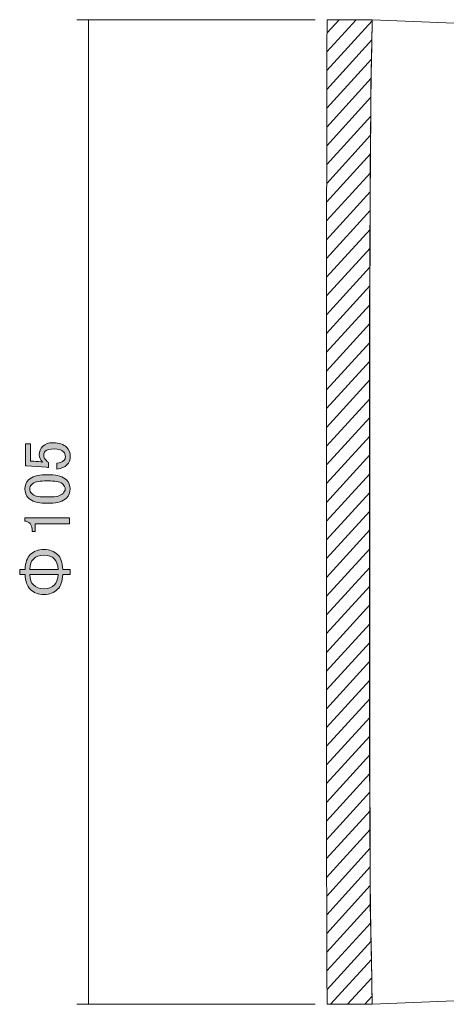
# Model space of a CAD drawing. Units: inches. Extents: x -46 to 344, y -34 to 243.
# Drawn here: x 4 to 26, y 146 to 199 of the extents above; entities that cross this region are included whole.
import ezdxf

# ---------------------------------------------------------------- set-up
doc = ezdxf.new("R2010")
doc.units = ezdxf.units.IN
doc.header["$MEASUREMENT"] = 0
for name, color, linetype in [('レイヤー 5', 7, 'Continuous'), ('レイヤー 6', 7, 'Continuous'), ('図面', 7, 'Continuous')]:
    doc.layers.add(name, color=color, linetype=linetype)

# ---------------------------------------------------------------- blocks, each defined once
blk = doc.blocks.new('block 126')
at = {"layer": 'レイヤー 5', "color": 29, "lineweight": 9}
for points, knots in [([(20.053, 194.889), (20.053, 194.889), (22.458, 197.53), (22.458, 197.53), (22.463, 197.867), (22.466, 198.204), (22.467, 198.54), (22.467, 198.54), (20.056, 195.892), (20.056, 195.892), (20.055, 195.558), (20.054, 195.223), (20.053, 194.889)], [0, 0, 0, 0, 1, 1, 1, 2, 2, 2, 3, 3, 3, 4, 4, 4, 4]), ([(20.056, 195.892), (20.056, 195.892), (22.467, 198.54), (22.467, 198.54), (22.467, 198.562), (22.467, 198.584), (22.467, 198.606), (22.467, 198.606), (21.616, 198.606), (21.616, 198.606), (21.616, 198.606), (20.059, 196.895), (20.059, 196.895), (20.058, 196.561), (20.058, 196.227), (20.056, 195.892)], [0, 0, 0, 0, 1, 1, 1, 2, 2, 2, 3, 3, 3, 4, 4, 4, 5, 5, 5, 5]), ([(20.062, 197.899), (20.061, 197.564), (20.061, 197.23), (20.059, 196.895), (20.059, 196.895), (21.616, 198.606), (21.616, 198.606), (21.616, 198.606), (20.706, 198.606), (20.706, 198.606), (20.706, 198.606), (20.062, 197.899), (20.062, 197.899)], [0, 0, 0, 0, 1, 1, 1, 2, 2, 2, 3, 3, 3, 4, 4, 4, 4]), ([(20.064, 198.606), (20.064, 198.37), (20.063, 198.134), (20.062, 197.899), (20.062, 197.899), (20.706, 198.606), (20.706, 198.606), (20.706, 198.606), (20.064, 198.606), (20.064, 198.606)], [0, 0, 0, 0, 1, 1, 1, 2, 2, 2, 3, 3, 3, 3]), ([(20.051, 194.144), (20.051, 194.058), (20.051, 193.972), (20.051, 193.886), (20.051, 193.886), (22.438, 196.509), (22.438, 196.509), (22.445, 196.849), (22.452, 197.19), (22.458, 197.53), (22.458, 197.53), (20.053, 194.889), (20.053, 194.889), (20.053, 194.641), (20.051, 194.392), (20.051, 194.144)], [0, 0, 0, 0, 1, 1, 1, 2, 2, 2, 3, 3, 3, 4, 4, 4, 5, 5, 5, 5]), ([(20.049, 192.885), (20.049, 192.885), (22.417, 195.486), (22.417, 195.486), (22.424, 195.827), (22.43, 196.168), (22.438, 196.509), (22.438, 196.509), (20.051, 193.886), (20.051, 193.886), (20.05, 193.552), (20.05, 193.218), (20.049, 192.885)], [0, 0, 0, 0, 1, 1, 1, 2, 2, 2, 3, 3, 3, 4, 4, 4, 4]), ([(20.048, 191.883), (20.048, 191.883), (22.406, 194.474), (22.406, 194.474), (22.408, 194.811), (22.411, 195.149), (22.417, 195.486), (22.417, 195.486), (20.049, 192.885), (20.049, 192.885), (20.049, 192.551), (20.049, 192.217), (20.048, 191.883)], [0, 0, 0, 0, 1, 1, 1, 2, 2, 2, 3, 3, 3, 4, 4, 4, 4]), ([(20.046, 190.881), (20.046, 190.881), (22.398, 193.465), (22.398, 193.465), (22.399, 193.692), (22.403, 193.918), (22.403, 194.144), (22.403, 194.254), (22.405, 194.364), (22.406, 194.474), (22.406, 194.474), (20.048, 191.883), (20.048, 191.883), (20.047, 191.549), (20.047, 191.215), (20.046, 190.881)], [0, 0, 0, 0, 1, 1, 1, 2, 2, 2, 3, 3, 3, 4, 4, 4, 5, 5, 5, 5]), ([(20.045, 189.88), (20.045, 189.88), (22.391, 192.457), (22.391, 192.457), (22.394, 192.793), (22.396, 193.129), (22.398, 193.465), (22.398, 193.465), (20.046, 190.881), (20.046, 190.881), (20.046, 190.548), (20.045, 190.214), (20.045, 189.88)], [0, 0, 0, 0, 1, 1, 1, 2, 2, 2, 3, 3, 3, 4, 4, 4, 4]), ([(20.044, 189.677), (20.044, 189.411), (20.044, 189.145), (20.044, 188.879), (20.044, 188.879), (22.383, 191.449), (22.383, 191.449), (22.387, 191.785), (22.387, 192.121), (22.391, 192.457), (22.391, 192.457), (20.045, 189.88), (20.045, 189.88), (20.045, 189.812), (20.044, 189.744), (20.044, 189.677)], [0, 0, 0, 0, 1, 1, 1, 2, 2, 2, 3, 3, 3, 4, 4, 4, 5, 5, 5, 5]), ([(20.043, 187.878), (20.043, 187.878), (22.376, 190.441), (22.376, 190.441), (22.378, 190.777), (22.38, 191.113), (22.383, 191.449), (22.383, 191.449), (20.044, 188.879), (20.044, 188.879), (20.044, 188.545), (20.043, 188.212), (20.043, 187.878)], [0, 0, 0, 0, 1, 1, 1, 2, 2, 2, 3, 3, 3, 4, 4, 4, 4]), ([(20.042, 186.877), (20.042, 186.877), (22.37, 189.435), (22.37, 189.435), (22.37, 189.515), (22.371, 189.596), (22.371, 189.677), (22.371, 189.932), (22.375, 190.186), (22.376, 190.441), (22.376, 190.441), (20.043, 187.878), (20.043, 187.878), (20.043, 187.545), (20.043, 187.211), (20.042, 186.877)], [0, 0, 0, 0, 1, 1, 1, 2, 2, 2, 3, 3, 3, 4, 4, 4, 5, 5, 5, 5]), ([(20.042, 185.877), (20.042, 185.877), (22.366, 188.431), (22.366, 188.431), (22.367, 188.765), (22.37, 189.1), (22.37, 189.435), (22.37, 189.435), (20.042, 186.877), (20.042, 186.877), (20.042, 186.544), (20.042, 186.21), (20.042, 185.877)], [0, 0, 0, 0, 1, 1, 1, 2, 2, 2, 3, 3, 3, 4, 4, 4, 4]), ([(20.041, 184.876), (20.041, 184.876), (22.363, 187.427), (22.363, 187.427), (22.364, 187.761), (22.366, 188.096), (22.366, 188.431), (22.366, 188.431), (20.042, 185.877), (20.042, 185.877), (20.041, 185.543), (20.041, 185.21), (20.041, 184.876)], [0, 0, 0, 0, 1, 1, 1, 2, 2, 2, 3, 3, 3, 4, 4, 4, 4]), ([(20.04, 183.875), (20.04, 183.875), (22.36, 186.423), (22.36, 186.423), (22.361, 186.758), (22.362, 187.092), (22.363, 187.427), (22.363, 187.427), (20.041, 184.876), (20.041, 184.876), (20.041, 184.543), (20.041, 184.209), (20.04, 183.875)], [0, 0, 0, 0, 1, 1, 1, 2, 2, 2, 3, 3, 3, 4, 4, 4, 4]), ([(20.04, 182.875), (20.04, 182.875), (22.356, 185.419), (22.356, 185.419), (22.358, 185.754), (22.358, 186.089), (22.36, 186.423), (22.36, 186.423), (20.04, 183.875), (20.04, 183.875), (20.04, 183.542), (20.04, 183.208), (20.04, 182.875)], [0, 0, 0, 0, 1, 1, 1, 2, 2, 2, 3, 3, 3, 4, 4, 4, 4]), ([(20.039, 181.874), (20.039, 181.874), (22.352, 184.416), (22.352, 184.416), (22.354, 184.75), (22.354, 185.085), (22.356, 185.419), (22.356, 185.419), (20.04, 182.875), (20.04, 182.875), (20.039, 182.541), (20.039, 182.207), (20.039, 181.874)], [0, 0, 0, 0, 1, 1, 1, 2, 2, 2, 3, 3, 3, 4, 4, 4, 4]), ([(20.038, 180.873), (20.038, 180.873), (22.349, 183.412), (22.349, 183.412), (22.351, 183.746), (22.351, 184.081), (22.352, 184.416), (22.352, 184.416), (20.039, 181.874), (20.039, 181.874), (20.039, 181.54), (20.038, 181.207), (20.038, 180.873)], [0, 0, 0, 0, 1, 1, 1, 2, 2, 2, 3, 3, 3, 4, 4, 4, 4]), ([(20.038, 180.493), (20.038, 180.286), (20.038, 180.079), (20.038, 179.873), (20.038, 179.873), (22.346, 182.408), (22.346, 182.408), (22.347, 182.743), (22.347, 183.077), (22.349, 183.412), (22.349, 183.412), (20.038, 180.873), (20.038, 180.873), (20.038, 180.746), (20.038, 180.619), (20.038, 180.493)], [0, 0, 0, 0, 1, 1, 1, 2, 2, 2, 3, 3, 3, 4, 4, 4, 5, 5, 5, 5]), ([(20.038, 178.873), (20.038, 178.873), (22.342, 181.404), (22.342, 181.404), (22.342, 181.739), (22.344, 182.073), (22.346, 182.408), (22.346, 182.408), (20.038, 179.873), (20.038, 179.873), (20.038, 179.54), (20.038, 179.206), (20.038, 178.873)], [0, 0, 0, 0, 1, 1, 1, 2, 2, 2, 3, 3, 3, 4, 4, 4, 4]), ([(20.038, 177.873), (20.038, 177.873), (22.339, 180.401), (22.339, 180.401), (22.339, 180.432), (22.339, 180.462), (22.339, 180.493), (22.339, 180.797), (22.341, 181.1), (22.342, 181.404), (22.342, 181.404), (20.038, 178.873), (20.038, 178.873), (20.038, 178.54), (20.038, 178.206), (20.038, 177.873)], [0, 0, 0, 0, 1, 1, 1, 2, 2, 2, 3, 3, 3, 4, 4, 4, 5, 5, 5, 5]), ([(20.038, 176.873), (20.038, 176.873), (22.339, 179.401), (22.339, 179.401), (22.339, 179.734), (22.339, 180.068), (22.339, 180.401), (22.339, 180.401), (20.038, 177.873), (20.038, 177.873), (20.038, 177.54), (20.038, 177.206), (20.038, 176.873)], [0, 0, 0, 0, 1, 1, 1, 2, 2, 2, 3, 3, 3, 4, 4, 4, 4]), ([(20.038, 175.873), (20.038, 175.873), (22.339, 178.401), (22.339, 178.401), (22.339, 178.734), (22.339, 179.068), (22.339, 179.401), (22.339, 179.401), (20.038, 176.873), (20.038, 176.873), (20.038, 176.54), (20.038, 176.206), (20.038, 175.873)], [0, 0, 0, 0, 1, 1, 1, 2, 2, 2, 3, 3, 3, 4, 4, 4, 4]), ([(20.038, 174.873), (20.038, 174.873), (22.339, 177.401), (22.339, 177.401), (22.339, 177.734), (22.339, 178.068), (22.339, 178.401), (22.339, 178.401), (20.038, 175.873), (20.038, 175.873), (20.038, 175.54), (20.038, 175.207), (20.038, 174.873)], [0, 0, 0, 0, 1, 1, 1, 2, 2, 2, 3, 3, 3, 4, 4, 4, 4]), ([(20.038, 173.873), (20.038, 173.873), (22.339, 176.401), (22.339, 176.401), (22.339, 176.734), (22.339, 177.068), (22.339, 177.401), (22.339, 177.401), (20.038, 174.873), (20.038, 174.873), (20.038, 174.54), (20.038, 174.207), (20.038, 173.873)], [0, 0, 0, 0, 1, 1, 1, 2, 2, 2, 3, 3, 3, 4, 4, 4, 4]), ([(20.038, 172.873), (20.038, 172.873), (22.339, 175.401), (22.339, 175.401), (22.339, 175.734), (22.339, 176.068), (22.339, 176.401), (22.339, 176.401), (20.038, 173.873), (20.038, 173.873), (20.038, 173.54), (20.038, 173.207), (20.038, 172.873)], [0, 0, 0, 0, 1, 1, 1, 2, 2, 2, 3, 3, 3, 4, 4, 4, 4]), ([(20.038, 171.873), (20.038, 171.873), (22.339, 174.401), (22.339, 174.401), (22.339, 174.735), (22.339, 175.068), (22.339, 175.401), (22.339, 175.401), (20.038, 172.873), (20.038, 172.873), (20.038, 172.54), (20.038, 172.207), (20.038, 171.873)], [0, 0, 0, 0, 1, 1, 1, 2, 2, 2, 3, 3, 3, 4, 4, 4, 4]), ([(20.038, 171.222), (20.038, 171.106), (20.038, 170.99), (20.038, 170.873), (20.038, 170.873), (22.339, 173.401), (22.339, 173.401), (22.339, 173.735), (22.339, 174.068), (22.339, 174.401), (22.339, 174.401), (20.038, 171.873), (20.038, 171.873), (20.038, 171.656), (20.038, 171.439), (20.038, 171.222)], [0, 0, 0, 0, 1, 1, 1, 2, 2, 2, 3, 3, 3, 4, 4, 4, 5, 5, 5, 5]), ([(20.038, 169.874), (20.038, 169.874), (22.339, 172.401), (22.339, 172.401), (22.339, 172.735), (22.339, 173.068), (22.339, 173.401), (22.339, 173.401), (20.038, 170.873), (20.038, 170.873), (20.038, 170.54), (20.038, 170.207), (20.038, 169.874)], [0, 0, 0, 0, 1, 1, 1, 2, 2, 2, 3, 3, 3, 4, 4, 4, 4]), ([(20.038, 168.874), (20.038, 168.874), (22.339, 171.401), (22.339, 171.401), (22.339, 171.735), (22.339, 172.068), (22.339, 172.401), (22.339, 172.401), (20.038, 169.874), (20.038, 169.874), (20.038, 169.54), (20.038, 169.207), (20.038, 168.874)], [0, 0, 0, 0, 1, 1, 1, 2, 2, 2, 3, 3, 3, 4, 4, 4, 4]), ([(20.038, 167.874), (20.038, 167.874), (22.339, 170.401), (22.339, 170.401), (22.339, 170.675), (22.339, 170.949), (22.339, 171.222), (22.339, 171.282), (22.339, 171.342), (22.339, 171.401), (22.339, 171.401), (20.038, 168.874), (20.038, 168.874), (20.038, 168.54), (20.038, 168.207), (20.038, 167.874)], [0, 0, 0, 0, 1, 1, 1, 2, 2, 2, 3, 3, 3, 4, 4, 4, 5, 5, 5, 5]), ([(20.038, 166.874), (20.038, 166.874), (22.339, 169.402), (22.339, 169.402), (22.339, 169.735), (22.339, 170.068), (22.339, 170.401), (22.339, 170.401), (20.038, 167.874), (20.038, 167.874), (20.038, 167.54), (20.038, 167.207), (20.038, 166.874)], [0, 0, 0, 0, 1, 1, 1, 2, 2, 2, 3, 3, 3, 4, 4, 4, 4]), ([(20.038, 165.874), (20.038, 165.874), (22.339, 168.402), (22.339, 168.402), (22.339, 168.735), (22.339, 169.068), (22.339, 169.402), (22.339, 169.402), (20.038, 166.874), (20.038, 166.874), (20.038, 166.54), (20.038, 166.207), (20.038, 165.874)], [0, 0, 0, 0, 1, 1, 1, 2, 2, 2, 3, 3, 3, 4, 4, 4, 4]), ([(20.038, 164.874), (20.038, 164.874), (22.339, 167.402), (22.339, 167.402), (22.339, 167.735), (22.339, 168.068), (22.339, 168.402), (22.339, 168.402), (20.038, 165.874), (20.038, 165.874), (20.038, 165.54), (20.038, 165.207), (20.038, 164.874)], [0, 0, 0, 0, 1, 1, 1, 2, 2, 2, 3, 3, 3, 4, 4, 4, 4]), ([(20.038, 163.874), (20.038, 163.874), (22.339, 166.402), (22.339, 166.402), (22.339, 166.735), (22.339, 167.068), (22.339, 167.402), (22.339, 167.402), (20.038, 164.874), (20.038, 164.874), (20.038, 164.541), (20.038, 164.207), (20.038, 163.874)], [0, 0, 0, 0, 1, 1, 1, 2, 2, 2, 3, 3, 3, 4, 4, 4, 4]), ([(20.038, 162.874), (20.038, 162.874), (22.339, 165.402), (22.339, 165.402), (22.339, 165.735), (22.339, 166.068), (22.339, 166.402), (22.339, 166.402), (20.038, 163.874), (20.038, 163.874), (20.038, 163.541), (20.038, 163.207), (20.038, 162.874)], [0, 0, 0, 0, 1, 1, 1, 2, 2, 2, 3, 3, 3, 4, 4, 4, 4]), ([(20.038, 161.874), (20.038, 161.874), (22.339, 164.402), (22.339, 164.402), (22.339, 164.735), (22.339, 165.068), (22.339, 165.402), (22.339, 165.402), (20.038, 162.874), (20.038, 162.874), (20.038, 162.541), (20.038, 162.207), (20.038, 161.874)], [0, 0, 0, 0, 1, 1, 1, 2, 2, 2, 3, 3, 3, 4, 4, 4, 4]), ([(20.038, 161.776), (20.038, 161.476), (20.038, 161.175), (20.038, 160.875), (20.038, 160.875), (22.339, 163.402), (22.339, 163.402), (22.339, 163.735), (22.339, 164.069), (22.339, 164.402), (22.339, 164.402), (20.038, 161.874), (20.038, 161.874), (20.038, 161.841), (20.038, 161.809), (20.038, 161.776)], [0, 0, 0, 0, 1, 1, 1, 2, 2, 2, 3, 3, 3, 4, 4, 4, 5, 5, 5, 5]), ([(20.039, 159.876), (20.039, 159.876), (22.339, 162.402), (22.339, 162.402), (22.339, 162.735), (22.339, 163.069), (22.339, 163.402), (22.339, 163.402), (20.038, 160.875), (20.038, 160.875), (20.039, 160.542), (20.039, 160.209), (20.039, 159.876)], [0, 0, 0, 0, 1, 1, 1, 2, 2, 2, 3, 3, 3, 4, 4, 4, 4]), ([(20.04, 158.876), (20.04, 158.876), (22.34, 161.403), (22.34, 161.403), (22.34, 161.528), (22.339, 161.652), (22.339, 161.776), (22.339, 161.985), (22.339, 162.193), (22.339, 162.402), (22.339, 162.402), (20.039, 159.876), (20.039, 159.876), (20.039, 159.543), (20.04, 159.209), (20.04, 158.876)], [0, 0, 0, 0, 1, 1, 1, 2, 2, 2, 3, 3, 3, 4, 4, 4, 5, 5, 5, 5]), ([(20.041, 157.877), (20.041, 157.877), (22.344, 160.407), (22.344, 160.407), (22.342, 160.739), (22.34, 161.071), (22.34, 161.403), (22.34, 161.403), (20.04, 158.876), (20.04, 158.876), (20.04, 158.543), (20.04, 158.21), (20.041, 157.877)], [0, 0, 0, 0, 1, 1, 1, 2, 2, 2, 3, 3, 3, 4, 4, 4, 4]), ([(20.041, 156.878), (20.041, 156.878), (22.347, 159.411), (22.347, 159.411), (22.346, 159.743), (22.344, 160.075), (22.344, 160.407), (22.344, 160.407), (20.041, 157.877), (20.041, 157.877), (20.041, 157.544), (20.041, 157.211), (20.041, 156.878)], [0, 0, 0, 0, 1, 1, 1, 2, 2, 2, 3, 3, 3, 4, 4, 4, 4]), ([(20.042, 155.879), (20.042, 155.879), (22.35, 158.415), (22.35, 158.415), (22.349, 158.747), (22.348, 159.079), (22.347, 159.411), (22.347, 159.411), (20.041, 156.878), (20.041, 156.878), (20.041, 156.545), (20.041, 156.212), (20.042, 155.879)], [0, 0, 0, 0, 1, 1, 1, 2, 2, 2, 3, 3, 3, 4, 4, 4, 4]), ([(20.043, 154.88), (20.043, 154.88), (22.354, 157.419), (22.354, 157.419), (22.352, 157.751), (22.352, 158.083), (22.35, 158.415), (22.35, 158.415), (20.042, 155.879), (20.042, 155.879), (20.042, 155.546), (20.042, 155.213), (20.043, 154.88)], [0, 0, 0, 0, 1, 1, 1, 2, 2, 2, 3, 3, 3, 4, 4, 4, 4]), ([(20.043, 153.881), (20.043, 153.881), (22.357, 156.422), (22.357, 156.422), (22.355, 156.755), (22.355, 157.087), (22.354, 157.419), (22.354, 157.419), (20.043, 154.88), (20.043, 154.88), (20.043, 154.547), (20.043, 154.214), (20.043, 153.881)], [0, 0, 0, 0, 1, 1, 1, 2, 2, 2, 3, 3, 3, 4, 4, 4, 4]), ([(20.044, 152.881), (20.044, 152.881), (22.361, 155.426), (22.361, 155.426), (22.359, 155.758), (22.359, 156.09), (22.357, 156.422), (22.357, 156.422), (20.043, 153.881), (20.043, 153.881), (20.044, 153.548), (20.044, 153.215), (20.044, 152.881)], [0, 0, 0, 0, 1, 1, 1, 2, 2, 2, 3, 3, 3, 4, 4, 4, 4]), ([(20.044, 152.43), (20.044, 152.248), (20.046, 152.066), (20.046, 151.884), (20.046, 151.884), (22.364, 154.43), (22.364, 154.43), (22.363, 154.762), (22.362, 155.094), (22.361, 155.426), (22.361, 155.426), (20.044, 152.881), (20.044, 152.881), (20.044, 152.731), (20.044, 152.581), (20.044, 152.43)], [0, 0, 0, 0, 1, 1, 1, 2, 2, 2, 3, 3, 3, 4, 4, 4, 5, 5, 5, 5]), ([(20.049, 150.887), (20.049, 150.887), (22.367, 153.434), (22.367, 153.434), (22.367, 153.766), (22.365, 154.098), (22.364, 154.43), (22.364, 154.43), (20.046, 151.884), (20.046, 151.884), (20.047, 151.552), (20.048, 151.219), (20.049, 150.887)], [0, 0, 0, 0, 1, 1, 1, 2, 2, 2, 3, 3, 3, 4, 4, 4, 4]), ([(20.052, 149.891), (20.052, 149.891), (22.371, 152.438), (22.371, 152.438), (22.371, 152.77), (22.368, 153.102), (22.367, 153.434), (22.367, 153.434), (20.049, 150.887), (20.049, 150.887), (20.05, 150.555), (20.051, 150.223), (20.052, 149.891)], [0, 0, 0, 0, 1, 1, 1, 2, 2, 2, 3, 3, 3, 4, 4, 4, 4]), ([(20.055, 148.894), (20.055, 148.894), (22.38, 151.448), (22.38, 151.448), (22.376, 151.775), (22.371, 152.103), (22.371, 152.43), (22.371, 152.433), (22.371, 152.435), (22.371, 152.438), (22.371, 152.438), (20.052, 149.891), (20.052, 149.891), (20.054, 149.558), (20.054, 149.227), (20.055, 148.894)], [0, 0, 0, 0, 1, 1, 1, 2, 2, 2, 3, 3, 3, 4, 4, 4, 5, 5, 5, 5]), ([(20.059, 147.898), (20.059, 147.898), (22.394, 150.463), (22.394, 150.463), (22.388, 150.792), (22.384, 151.12), (22.38, 151.448), (22.38, 151.448), (20.055, 148.894), (20.055, 148.894), (20.057, 148.562), (20.057, 148.23), (20.059, 147.898)], [0, 0, 0, 0, 1, 1, 1, 2, 2, 2, 3, 3, 3, 4, 4, 4, 4]), ([(20.062, 146.901), (20.062, 146.901), (22.414, 149.486), (22.414, 149.486), (22.407, 149.812), (22.4, 150.138), (22.394, 150.463), (22.394, 150.463), (20.059, 147.898), (20.059, 147.898), (20.06, 147.565), (20.061, 147.233), (20.062, 146.901)], [0, 0, 0, 0, 1, 1, 1, 2, 2, 2, 3, 3, 3, 4, 4, 4, 4]), ([(20.064, 146.113), (20.064, 146.113), (20.254, 146.113), (20.254, 146.113), (20.254, 146.113), (22.435, 148.508), (22.435, 148.508), (22.428, 148.834), (22.422, 149.16), (22.414, 149.486), (22.414, 149.486), (20.062, 146.901), (20.062, 146.901), (20.063, 146.638), (20.064, 146.375), (20.064, 146.113)], [0, 0, 0, 0, 1, 1, 1, 2, 2, 2, 3, 3, 3, 4, 4, 4, 5, 5, 5, 5]), ([(21.164, 146.113), (21.164, 146.113), (22.454, 147.529), (22.454, 147.529), (22.448, 147.855), (22.442, 148.182), (22.435, 148.508), (22.435, 148.508), (20.254, 146.113), (20.254, 146.113), (20.254, 146.113), (21.164, 146.113), (21.164, 146.113)], [0, 0, 0, 0, 1, 1, 1, 2, 2, 2, 3, 3, 3, 4, 4, 4, 4]), ([(22.074, 146.113), (22.074, 146.113), (22.463, 146.54), (22.463, 146.54), (22.461, 146.869), (22.459, 147.199), (22.454, 147.529), (22.454, 147.529), (21.164, 146.113), (21.164, 146.113), (21.164, 146.113), (22.074, 146.113), (22.074, 146.113)], [0, 0, 0, 0, 1, 1, 1, 2, 2, 2, 3, 3, 3, 4, 4, 4, 4]), ([(22.467, 146.113), (22.467, 146.255), (22.464, 146.397), (22.463, 146.54), (22.463, 146.54), (22.074, 146.113), (22.074, 146.113), (22.074, 146.113), (22.467, 146.113), (22.467, 146.113)], [0, 0, 0, 0, 1, 1, 1, 2, 2, 2, 3, 3, 3, 3])]:
    blk.add_open_spline(points, degree=3, knots=knots, dxfattribs=at)
blk = doc.blocks.new('block 127')
at = {"layer": 'レイヤー 6'}
h = blk.add_hatch(color=18, dxfattribs=at)
h.dxf.hatch_style = 2
edge = h.paths.add_edge_path()
edge.add_spline(control_points=[(3.981, 174.813), (3.981, 174.813), (3.981, 175.998), (3.981, 175.998), (3.981, 175.998), (4.243, 175.998), (4.243, 175.998), (4.243, 175.998), (4.243, 175.075), (4.243, 175.075), (4.243, 175.075), (4.284, 175.075), (4.284, 175.075), (4.459, 175.065), (4.629, 175.052), (4.794, 175.033), (4.822, 175.024), (4.849, 175.019), (4.877, 175.019), (4.767, 175.139), (4.712, 175.268), (4.712, 175.405), (4.712, 175.589), (4.772, 175.741), (4.891, 175.86), (5.02, 175.989), (5.208, 176.053), (5.456, 176.053), (5.768, 176.053), (6.007, 175.97), (6.172, 175.805), (6.301, 175.676), (6.365, 175.516), (6.365, 175.323), (6.365, 175.139), (6.306, 174.987), (6.186, 174.868), (6.067, 174.748), (5.888, 174.675), (5.649, 174.647), (5.649, 174.647), (5.649, 174.964), (5.649, 174.964), (5.823, 174.983), (5.947, 175.028), (6.021, 175.102), (6.076, 175.157), (6.104, 175.226), (6.104, 175.309), (6.104, 175.419), (6.071, 175.506), (6.007, 175.571), (5.906, 175.672), (5.736, 175.722), (5.497, 175.722), (5.268, 175.722), (5.111, 175.681), (5.029, 175.598), (4.974, 175.543), (4.946, 175.479), (4.946, 175.405), (4.946, 175.295), (4.987, 175.199), (5.07, 175.116), (5.125, 175.061), (5.166, 175.024), (5.194, 175.006), (5.194, 175.006), (5.194, 174.73), (5.194, 174.73), (5.157, 174.739), (5.125, 174.744), (5.098, 174.744), (5.098, 174.744), (4.036, 174.813), (4.036, 174.813), (4.036, 174.813), (3.981, 174.813), (3.981, 174.813)], knot_values=[0, 0, 0, 0, 1, 1, 1, 2, 2, 2, 3, 3, 3, 4, 4, 4, 5, 5, 5, 6, 6, 6, 7, 7, 7, 8, 8, 8, 9, 9, 9, 10, 10, 10, 11, 11, 11, 12, 12, 12, 13, 13, 13, 14, 14, 14, 15, 15, 15, 16, 16, 16, 17, 17, 17, 18, 18, 18, 19, 19, 19, 20, 20, 20, 21, 21, 21, 22, 22, 22, 23, 23, 23, 24, 24, 24, 25, 25, 25, 26, 26, 26, 26], degree=3, periodic=1)
h = blk.add_hatch(color=18, dxfattribs=at)
h.dxf.hatch_style = 2
edge = h.paths.add_edge_path()
edge.add_spline(control_points=[(5.015, 172.828), (4.611, 172.828), (4.317, 172.92), (4.133, 173.104), (4.004, 173.232), (3.94, 173.393), (3.94, 173.586), (3.94, 173.779), (4.004, 173.94), (4.133, 174.069), (4.317, 174.252), (4.611, 174.344), (5.015, 174.344), (5.015, 174.344), (5.29, 174.344), (5.29, 174.344), (5.686, 174.344), (5.975, 174.252), (6.159, 174.069), (6.287, 173.94), (6.352, 173.779), (6.352, 173.586), (6.352, 173.393), (6.287, 173.232), (6.159, 173.104), (5.975, 172.92), (5.686, 172.828), (5.29, 172.828), (5.29, 172.828), (5.015, 172.828), (5.015, 172.828)], knot_values=[0, 0, 0, 0, 1, 1, 1, 2, 2, 2, 3, 3, 3, 4, 4, 4, 5, 5, 5, 6, 6, 6, 7, 7, 7, 8, 8, 8, 9, 9, 9, 10, 10, 10, 10], degree=3, periodic=1)
edge = h.paths.add_edge_path()
edge.add_spline(control_points=[(4.312, 173.338), (4.432, 173.219), (4.657, 173.159), (4.987, 173.159), (4.987, 173.159), (5.304, 173.159), (5.304, 173.159), (5.626, 173.159), (5.851, 173.223), (5.979, 173.352), (6.053, 173.425), (6.09, 173.504), (6.09, 173.586), (6.09, 173.678), (6.053, 173.761), (5.979, 173.834), (5.86, 173.954), (5.635, 174.013), (5.304, 174.013), (5.304, 174.013), (4.987, 174.013), (4.987, 174.013), (4.657, 174.013), (4.432, 173.954), (4.312, 173.834), (4.239, 173.761), (4.202, 173.678), (4.202, 173.586), (4.202, 173.494), (4.239, 173.412), (4.312, 173.338)], knot_values=[0, 0, 0, 0, 1, 1, 1, 2, 2, 2, 3, 3, 3, 4, 4, 4, 5, 5, 5, 6, 6, 6, 7, 7, 7, 8, 8, 8, 9, 9, 9, 10, 10, 10, 10], degree=3, periodic=1)
h = blk.add_hatch(color=18, dxfattribs=at)
h.dxf.hatch_style = 2
edge = h.paths.add_edge_path()
edge.add_spline(control_points=[(3.94, 171.878), (3.94, 171.878), (3.94, 172.043), (3.94, 172.043), (3.94, 172.043), (6.324, 172.043), (6.324, 172.043), (6.324, 172.043), (6.324, 171.726), (6.324, 171.726), (6.324, 171.726), (4.491, 171.726), (4.491, 171.726), (4.491, 171.726), (4.491, 171.313), (4.491, 171.313), (4.491, 171.313), (4.326, 171.313), (4.326, 171.313), (4.326, 171.313), (4.326, 171.437), (4.326, 171.437), (4.326, 171.565), (4.289, 171.666), (4.216, 171.74), (4.133, 171.822), (4.041, 171.868), (3.94, 171.878)], knot_values=[0, 0, 0, 0, 1, 1, 1, 2, 2, 2, 3, 3, 3, 4, 4, 4, 5, 5, 5, 6, 6, 6, 7, 7, 7, 8, 8, 8, 9, 9, 9, 9], degree=3, periodic=1)
h = blk.add_hatch(color=18, dxfattribs=at)
h.dxf.hatch_style = 2
edge = h.paths.add_edge_path()
edge.add_spline(control_points=[(4.229, 170.086), (4.413, 170.27), (4.657, 170.362), (4.96, 170.362), (5.263, 170.362), (5.506, 170.27), (5.69, 170.086), (5.855, 169.921), (5.947, 169.659), (5.966, 169.301), (5.966, 169.301), (6.352, 169.301), (6.352, 169.301), (6.352, 169.301), (6.352, 169.025), (6.352, 169.025), (6.352, 169.025), (5.966, 169.025), (5.966, 169.025), (5.947, 168.667), (5.855, 168.405), (5.69, 168.24), (5.506, 168.056), (5.263, 167.964), (4.96, 167.964), (4.657, 167.964), (4.413, 168.056), (4.229, 168.24), (4.064, 168.405), (3.972, 168.667), (3.954, 169.025), (3.954, 169.025), (3.664, 169.025), (3.664, 169.025), (3.664, 169.025), (3.664, 169.301), (3.664, 169.301), (3.664, 169.301), (3.954, 169.301), (3.954, 169.301), (3.972, 169.659), (4.064, 169.921), (4.229, 170.086)], knot_values=[0, 0, 0, 0, 1, 1, 1, 2, 2, 2, 3, 3, 3, 4, 4, 4, 5, 5, 5, 6, 6, 6, 7, 7, 7, 8, 8, 8, 9, 9, 9, 10, 10, 10, 11, 11, 11, 12, 12, 12, 13, 13, 13, 14, 14, 14, 14], degree=3, periodic=1)
edge = h.paths.add_edge_path()
edge.add_spline(control_points=[(5.525, 169.852), (5.387, 169.99), (5.199, 170.059), (4.96, 170.059), (4.721, 170.059), (4.533, 169.99), (4.395, 169.852), (4.284, 169.742), (4.22, 169.558), (4.202, 169.301), (4.202, 169.301), (5.718, 169.301), (5.718, 169.301), (5.699, 169.558), (5.635, 169.742), (5.525, 169.852)], knot_values=[0, 0, 0, 0, 1, 1, 1, 2, 2, 2, 3, 3, 3, 4, 4, 4, 5, 5, 5, 5], degree=3, periodic=1)
edge = h.paths.add_edge_path()
edge.add_spline(control_points=[(4.202, 169.025), (4.22, 168.768), (4.284, 168.584), (4.395, 168.474), (4.533, 168.336), (4.721, 168.267), (4.96, 168.267), (5.199, 168.267), (5.387, 168.336), (5.525, 168.474), (5.635, 168.584), (5.699, 168.768), (5.718, 169.025), (5.718, 169.025), (4.202, 169.025), (4.202, 169.025)], knot_values=[0, 0, 0, 0, 1, 1, 1, 2, 2, 2, 3, 3, 3, 4, 4, 4, 5, 5, 5, 5], degree=3, periodic=1)
at = {"layer": 'レイヤー 6', "lineweight": 0}
for points, knots in [([(3.981, 174.813), (3.981, 174.813), (3.981, 175.998), (3.981, 175.998), (3.981, 175.998), (4.243, 175.998), (4.243, 175.998), (4.243, 175.998), (4.243, 175.075), (4.243, 175.075), (4.243, 175.075), (4.284, 175.075), (4.284, 175.075), (4.459, 175.065), (4.629, 175.052), (4.794, 175.033), (4.822, 175.024), (4.849, 175.019), (4.877, 175.019), (4.767, 175.139), (4.712, 175.268), (4.712, 175.405), (4.712, 175.589), (4.772, 175.741), (4.891, 175.86), (5.02, 175.989), (5.208, 176.053), (5.456, 176.053), (5.768, 176.053), (6.007, 175.97), (6.172, 175.805), (6.301, 175.676), (6.365, 175.516), (6.365, 175.323), (6.365, 175.139), (6.306, 174.987), (6.186, 174.868), (6.067, 174.748), (5.888, 174.675), (5.649, 174.647), (5.649, 174.647), (5.649, 174.964), (5.649, 174.964), (5.823, 174.983), (5.947, 175.028), (6.021, 175.102), (6.076, 175.157), (6.104, 175.226), (6.104, 175.309), (6.104, 175.419), (6.071, 175.506), (6.007, 175.571), (5.906, 175.672), (5.736, 175.722), (5.497, 175.722), (5.268, 175.722), (5.111, 175.681), (5.029, 175.598), (4.974, 175.543), (4.946, 175.479), (4.946, 175.405), (4.946, 175.295), (4.987, 175.199), (5.07, 175.116), (5.125, 175.061), (5.166, 175.024), (5.194, 175.006), (5.194, 175.006), (5.194, 174.73), (5.194, 174.73), (5.157, 174.739), (5.125, 174.744), (5.098, 174.744), (5.098, 174.744), (4.036, 174.813), (4.036, 174.813), (4.036, 174.813), (3.981, 174.813), (3.981, 174.813)], [0, 0, 0, 0, 1, 1, 1, 2, 2, 2, 3, 3, 3, 4, 4, 4, 5, 5, 5, 6, 6, 6, 7, 7, 7, 8, 8, 8, 9, 9, 9, 10, 10, 10, 11, 11, 11, 12, 12, 12, 13, 13, 13, 14, 14, 14, 15, 15, 15, 16, 16, 16, 17, 17, 17, 18, 18, 18, 19, 19, 19, 20, 20, 20, 21, 21, 21, 22, 22, 22, 23, 23, 23, 24, 24, 24, 25, 25, 25, 26, 26, 26, 26]), ([(5.015, 172.828), (4.611, 172.828), (4.317, 172.92), (4.133, 173.104), (4.004, 173.232), (3.94, 173.393), (3.94, 173.586), (3.94, 173.779), (4.004, 173.94), (4.133, 174.069), (4.317, 174.252), (4.611, 174.344), (5.015, 174.344), (5.015, 174.344), (5.29, 174.344), (5.29, 174.344), (5.686, 174.344), (5.975, 174.252), (6.159, 174.069), (6.287, 173.94), (6.352, 173.779), (6.352, 173.586), (6.352, 173.393), (6.287, 173.232), (6.159, 173.104), (5.975, 172.92), (5.686, 172.828), (5.29, 172.828), (5.29, 172.828), (5.015, 172.828), (5.015, 172.828)], [0, 0, 0, 0, 1, 1, 1, 2, 2, 2, 3, 3, 3, 4, 4, 4, 5, 5, 5, 6, 6, 6, 7, 7, 7, 8, 8, 8, 9, 9, 9, 10, 10, 10, 10]), ([(4.312, 173.338), (4.432, 173.219), (4.657, 173.159), (4.987, 173.159), (4.987, 173.159), (5.304, 173.159), (5.304, 173.159), (5.626, 173.159), (5.851, 173.223), (5.979, 173.352), (6.053, 173.425), (6.09, 173.504), (6.09, 173.586), (6.09, 173.678), (6.053, 173.761), (5.979, 173.834), (5.86, 173.954), (5.635, 174.013), (5.304, 174.013), (5.304, 174.013), (4.987, 174.013), (4.987, 174.013), (4.657, 174.013), (4.432, 173.954), (4.312, 173.834), (4.239, 173.761), (4.202, 173.678), (4.202, 173.586), (4.202, 173.494), (4.239, 173.412), (4.312, 173.338)], [0, 0, 0, 0, 1, 1, 1, 2, 2, 2, 3, 3, 3, 4, 4, 4, 5, 5, 5, 6, 6, 6, 7, 7, 7, 8, 8, 8, 9, 9, 9, 10, 10, 10, 10]), ([(3.94, 171.878), (3.94, 171.878), (3.94, 172.043), (3.94, 172.043), (3.94, 172.043), (6.324, 172.043), (6.324, 172.043), (6.324, 172.043), (6.324, 171.726), (6.324, 171.726), (6.324, 171.726), (4.491, 171.726), (4.491, 171.726), (4.491, 171.726), (4.491, 171.313), (4.491, 171.313), (4.491, 171.313), (4.326, 171.313), (4.326, 171.313), (4.326, 171.313), (4.326, 171.437), (4.326, 171.437), (4.326, 171.565), (4.289, 171.666), (4.216, 171.74), (4.133, 171.822), (4.041, 171.868), (3.94, 171.878)], [0, 0, 0, 0, 1, 1, 1, 2, 2, 2, 3, 3, 3, 4, 4, 4, 5, 5, 5, 6, 6, 6, 7, 7, 7, 8, 8, 8, 9, 9, 9, 9]), ([(4.229, 170.086), (4.413, 170.27), (4.657, 170.362), (4.96, 170.362), (5.263, 170.362), (5.506, 170.27), (5.69, 170.086), (5.855, 169.921), (5.947, 169.659), (5.966, 169.301), (5.966, 169.301), (6.352, 169.301), (6.352, 169.301), (6.352, 169.301), (6.352, 169.025), (6.352, 169.025), (6.352, 169.025), (5.966, 169.025), (5.966, 169.025), (5.947, 168.667), (5.855, 168.405), (5.69, 168.24), (5.506, 168.056), (5.263, 167.964), (4.96, 167.964), (4.657, 167.964), (4.413, 168.056), (4.229, 168.24), (4.064, 168.405), (3.972, 168.667), (3.954, 169.025), (3.954, 169.025), (3.664, 169.025), (3.664, 169.025), (3.664, 169.025), (3.664, 169.301), (3.664, 169.301), (3.664, 169.301), (3.954, 169.301), (3.954, 169.301), (3.972, 169.659), (4.064, 169.921), (4.229, 170.086)], [0, 0, 0, 0, 1, 1, 1, 2, 2, 2, 3, 3, 3, 4, 4, 4, 5, 5, 5, 6, 6, 6, 7, 7, 7, 8, 8, 8, 9, 9, 9, 10, 10, 10, 11, 11, 11, 12, 12, 12, 13, 13, 13, 14, 14, 14, 14]), ([(5.525, 169.852), (5.387, 169.99), (5.199, 170.059), (4.96, 170.059), (4.721, 170.059), (4.533, 169.99), (4.395, 169.852), (4.284, 169.742), (4.22, 169.558), (4.202, 169.301), (4.202, 169.301), (5.718, 169.301), (5.718, 169.301), (5.699, 169.558), (5.635, 169.742), (5.525, 169.852)], [0, 0, 0, 0, 1, 1, 1, 2, 2, 2, 3, 3, 3, 4, 4, 4, 5, 5, 5, 5]), ([(4.202, 169.025), (4.22, 168.768), (4.284, 168.584), (4.395, 168.474), (4.533, 168.336), (4.721, 168.267), (4.96, 168.267), (5.199, 168.267), (5.387, 168.336), (5.525, 168.474), (5.635, 168.584), (5.699, 168.768), (5.718, 169.025), (5.718, 169.025), (4.202, 169.025), (4.202, 169.025)], [0, 0, 0, 0, 1, 1, 1, 2, 2, 2, 3, 3, 3, 4, 4, 4, 5, 5, 5, 5])]:
    blk.add_open_spline(points, degree=3, knots=knots, dxfattribs=at)

msp = doc.modelspace()

# ---------------------------------------------------------------- linework, layer by layer
at = {"layer": 'レイヤー 6', "color": 18, "lineweight": 9}
for points in [[(19.438, 198.606), (6.708, 198.606)], [(19.438, 146.113), (6.708, 146.113)]]:
    msp.add_lwpolyline(points, dxfattribs=at)
at = {"layer": 'レイヤー 6', "color": 29, "lineweight": 9}
msp.add_lwpolyline([(7.338, 198.606), (7.338, 146.113)], dxfattribs=at)
at = {"layer": '図面', "color": 18, "lineweight": 9}
msp.add_open_spline([(34.996, 195.678), (34.933, 195.99), (34.927, 196.261), (34.813, 196.565), (34.69, 196.893), (34.495, 197.16), (34.29, 197.442), (33.777, 197.841), (33.229, 198.159), (32.561, 198.183), (32.561, 198.183), (22.467, 198.606), (22.467, 198.606), (22.467, 197.121), (22.397, 195.632), (22.397, 194.144), (22.397, 192.655), (22.361, 191.166), (22.361, 189.677), (22.361, 186.615), (22.326, 183.554), (22.326, 180.493), (22.326, 177.402), (22.326, 174.312), (22.326, 171.222), (22.326, 168.073), (22.326, 164.925), (22.326, 161.776), (22.326, 158.661), (22.361, 155.546), (22.361, 152.43), (22.361, 150.325), (22.467, 148.215), (22.467, 146.113), (22.467, 146.113), (32.561, 146.536), (32.561, 146.536), (33.261, 146.636), (33.998, 146.84), (34.415, 147.465), (34.628, 147.784), (34.811, 148.063), (34.89, 148.441), (34.958, 148.773), (34.996, 149.051), (34.996, 149.393), (34.996, 149.393), (35.101, 158.777), (35.101, 158.777), (35.101, 158.764), (35.101, 158.752), (35.101, 158.739), (35.101, 155.648), (34.996, 152.554), (34.996, 149.464), (34.996, 149.323), (34.996, 149.182), (34.996, 149.041), (34.984, 149.041), (34.972, 149.041), (34.96, 149.041), (34.96, 149.076), (34.962, 149.111), (34.96, 149.146), (34.96, 149.256), (34.969, 149.368), (34.959, 149.477), (34.89, 150.235), (34.941, 150.997), (34.925, 151.757), (34.909, 152.495), (34.89, 153.229), (34.89, 153.968), (34.89, 155.476), (34.854, 156.984), (34.854, 158.493), (34.854, 161.609), (34.854, 164.724), (34.854, 167.84), (34.854, 170.986), (34.854, 174.133), (34.854, 177.279), (34.854, 180.36), (34.854, 183.442), (34.854, 186.523), (34.854, 188.037), (34.89, 189.551), (34.89, 191.066), (34.89, 192.58), (34.96, 194.095), (34.96, 195.607), (34.96, 195.643), (34.96, 195.678), (34.96, 195.713), (34.987, 195.657), (34.999, 195.598), (34.996, 195.537), (34.996, 195.389), (34.996, 195.241), (34.996, 195.093), (34.996, 193.607), (35.066, 192.116), (35.066, 190.628), (35.066, 189.077), (35.048, 187.526), (35.101, 185.976), (35.101, 185.976), (35.948, 184.389), (35.948, 184.389), (35.489, 184.973), (34.934, 185.755), (34.996, 186.541), (34.996, 186.541), (34.996, 186.576), (34.996, 186.576), (34.996, 186.576), (34.996, 186.647), (34.996, 186.647), (35.006, 186.71), (34.995, 186.769), (34.96, 186.823), (34.96, 186.753), (34.96, 186.682), (34.96, 186.612), (34.96, 183.57), (34.89, 180.525), (34.89, 177.482), (34.89, 176.456), (34.89, 175.431), (34.89, 174.405), (34.89, 174.405), (34.89, 174.441), (34.89, 174.441), (34.89, 174.441), (34.89, 174.441), (34.89, 174.441), (34.89, 174.441), (34.89, 174.441), (34.89, 174.441), (34.89, 174.441), (34.89, 174.441), (34.89, 174.441), (34.89, 174.441), (34.89, 174.405), (34.89, 174.405), (34.89, 174.405), (34.89, 174.405), (34.89, 174.405), (34.89, 174.405), (34.89, 174.37), (34.89, 174.37), (34.89, 174.37), (34.854, 174.37), (34.854, 174.37), (34.854, 174.358), (34.854, 174.346), (34.854, 174.335), (34.854, 174.335), (34.854, 174.299), (34.854, 174.299), (34.854, 174.299), (34.854, 174.264), (34.854, 174.264), (34.854, 174.241), (34.854, 174.217), (34.854, 174.194), (34.854, 174.182), (34.854, 174.17), (34.854, 174.158), (34.854, 174.147), (34.854, 174.135), (34.854, 174.123), (34.854, 174.1), (34.854, 174.076), (34.854, 174.053), (34.854, 174.041), (34.854, 174.029), (34.854, 174.017), (34.854, 173.994), (34.854, 173.97), (34.854, 173.947), (34.854, 173.935), (34.854, 173.923), (34.854, 173.912), (34.854, 173.888), (34.854, 173.864), (34.854, 173.841), (34.854, 173.817), (34.854, 173.794), (34.854, 173.77), (34.854, 173.747), (34.854, 173.723), (34.854, 173.7), (34.854, 173.676), (34.854, 173.653), (34.854, 173.629), (34.854, 173.606), (34.854, 173.582), (34.854, 173.559), (34.854, 173.535), (34.854, 173.512), (34.854, 173.488), (34.854, 173.465), (34.854, 173.441), (34.854, 173.417), (34.854, 173.394), (34.854, 173.37), (34.854, 173.347), (34.854, 173.323), (34.854, 173.3), (34.854, 173.276), (34.854, 173.241), (34.854, 173.206), (34.854, 173.171), (34.854, 173.147), (34.854, 173.124), (34.854, 173.1), (34.854, 173.077), (34.854, 173.053), (34.854, 173.03), (34.854, 172.994), (34.854, 172.959), (34.854, 172.924), (34.854, 172.9), (34.854, 172.877), (34.854, 172.853), (34.854, 172.83), (34.854, 172.806), (34.854, 172.783), (34.854, 172.747), (34.854, 172.712), (34.854, 172.677), (34.854, 172.653), (34.854, 172.63), (34.854, 172.606), (34.854, 172.571), (34.854, 172.536), (34.854, 172.5), (34.854, 172.477), (34.854, 172.453), (34.854, 172.43), (34.854, 172.394), (34.854, 172.359), (34.854, 172.324), (34.854, 172.3), (34.854, 172.277), (34.854, 172.253), (34.854, 172.23), (34.854, 172.206), (34.854, 172.183), (34.854, 172.147), (34.854, 172.112), (34.854, 172.077), (34.854, 172.053), (34.854, 172.03), (34.854, 172.006), (34.854, 171.971), (34.854, 171.936), (34.854, 171.901), (34.854, 171.877), (34.854, 171.854), (34.854, 171.83), (34.854, 171.807), (34.854, 171.783), (34.854, 171.76), (34.854, 171.724), (34.854, 171.689), (34.854, 171.654), (34.854, 171.63), (34.854, 171.607), (34.854, 171.583), (34.854, 171.56), (34.854, 171.536), (34.854, 171.513), (34.854, 171.489), (34.854, 171.466), (34.854, 171.442), (34.854, 171.418), (34.854, 171.395), (34.854, 171.371), (34.854, 171.348), (34.854, 171.324), (34.854, 171.301), (34.854, 171.277), (34.854, 171.254), (34.854, 171.23), (34.854, 171.207), (34.854, 171.183), (34.854, 171.16), (34.854, 171.136), (34.854, 171.113), (34.854, 171.089), (34.854, 171.066), (34.854, 171.042), (34.854, 171.019), (34.854, 171.007), (34.854, 170.995), (34.854, 170.983), (34.854, 170.96), (34.854, 170.936), (34.854, 170.913), (34.854, 170.901), (34.854, 170.889), (34.854, 170.878), (34.854, 170.854), (34.854, 170.831), (34.854, 170.807), (34.854, 170.795), (34.854, 170.783), (34.854, 170.772), (34.854, 170.76), (34.854, 170.748), (34.854, 170.737), (34.854, 170.725), (34.854, 170.713), (34.854, 170.701), (34.854, 170.701), (34.854, 170.666), (34.854, 170.666), (34.854, 170.666), (34.854, 170.631), (34.854, 170.631), (34.854, 170.631), (34.854, 170.595), (34.854, 170.595), (34.854, 170.584), (34.854, 170.572), (34.854, 170.56), (34.854, 170.56), (34.89, 170.56), (34.89, 170.56), (34.89, 170.548), (34.89, 170.537), (34.89, 170.525), (34.89, 170.525), (34.89, 170.525), (34.89, 170.525), (34.89, 170.525), (34.89, 170.49), (34.89, 170.49), (34.89, 170.49), (34.89, 170.49), (34.89, 170.49), (34.89, 170.49), (34.89, 170.49), (34.89, 170.49), (34.89, 170.49), (34.89, 170.49), (34.89, 170.49), (34.89, 170.501), (34.89, 170.513), (34.89, 170.525), (34.89, 167.47), (34.925, 164.415), (34.925, 161.36), (34.925, 160.275), (34.96, 159.191), (34.96, 158.107), (34.96, 158.048), (34.96, 157.989), (34.96, 157.931), (34.972, 157.931), (34.984, 157.931), (34.996, 157.931), (34.996, 157.954), (34.996, 157.978), (34.996, 158.001), (34.996, 158.06), (34.996, 158.119), (34.996, 158.178), (34.996, 158.178), (34.996, 158.213), (34.996, 158.213), (34.996, 158.213), (34.996, 158.178), (34.996, 158.178), (34.932, 158.988), (35.471, 159.85), (36.019, 160.4)], degree=3, knots=[0, 0, 0, 0, 1, 1, 1, 2, 2, 2, 3, 3, 3, 4, 4, 4, 5, 5, 5, 6, 6, 6, 7, 7, 7, 8, 8, 8, 9, 9, 9, 10, 10, 10, 11, 11, 11, 12, 12, 12, 13, 13, 13, 14, 14, 14, 15, 15, 15, 16, 16, 16, 17, 17, 17, 18, 18, 18, 19, 19, 19, 20, 20, 20, 21, 21, 21, 22, 22, 22, 23, 23, 23, 24, 24, 24, 25, 25, 25, 26, 26, 26, 27, 27, 27, 28, 28, 28, 29, 29, 29, 30, 30, 30, 31, 31, 31, 32, 32, 32, 33, 33, 33, 34, 34, 34, 35, 35, 35, 36, 36, 36, 37, 37, 37, 38, 38, 38, 39, 39, 39, 40, 40, 40, 41, 41, 41, 42, 42, 42, 43, 43, 43, 44, 44, 44, 45, 45, 45, 46, 46, 46, 47, 47, 47, 48, 48, 48, 49, 49, 49, 50, 50, 50, 51, 51, 51, 52, 52, 52, 53, 53, 53, 54, 54, 54, 55, 55, 55, 56, 56, 56, 57, 57, 57, 58, 58, 58, 59, 59, 59, 60, 60, 60, 61, 61, 61, 62, 62, 62, 63, 63, 63, 64, 64, 64, 65, 65, 65, 66, 66, 66, 67, 67, 67, 68, 68, 68, 69, 69, 69, 70, 70, 70, 71, 71, 71, 72, 72, 72, 73, 73, 73, 74, 74, 74, 75, 75, 75, 76, 76, 76, 77, 77, 77, 78, 78, 78, 79, 79, 79, 80, 80, 80, 81, 81, 81, 82, 82, 82, 83, 83, 83, 84, 84, 84, 85, 85, 85, 86, 86, 86, 87, 87, 87, 88, 88, 88, 89, 89, 89, 90, 90, 90, 91, 91, 91, 92, 92, 92, 93, 93, 93, 94, 94, 94, 95, 95, 95, 96, 96, 96, 97, 97, 97, 98, 98, 98, 99, 99, 99, 100, 100, 100, 101, 101, 101, 102, 102, 102, 103, 103, 103, 104, 104, 104, 105, 105, 105, 106, 106, 106, 107, 107, 107, 108, 108, 108, 109, 109, 109, 110, 110, 110, 111, 111, 111, 112, 112, 112, 113, 113, 113, 114, 114, 114, 115, 115, 115, 116, 116, 116, 117, 117, 117, 118, 118, 118, 119, 119, 119, 120, 120, 120, 121, 121, 121, 122, 122, 122, 123, 123, 123, 124, 124, 124, 125, 125, 125, 126, 126, 126, 126], dxfattribs=at)
msp.add_open_spline([(22.361, 152.43), (22.361, 150.325), (22.467, 148.215), (22.467, 146.113)], degree=3, dxfattribs=at)

# ---------------------------------------------------------------- block references
at = {"layer": 'レイヤー 5'}
msp.add_blockref('block 126', (0, 0), dxfattribs=at)
at = {"layer": 'レイヤー 6'}
msp.add_blockref('block 127', (0, 0), dxfattribs=at)

doc.saveas('drawing.dxf')
